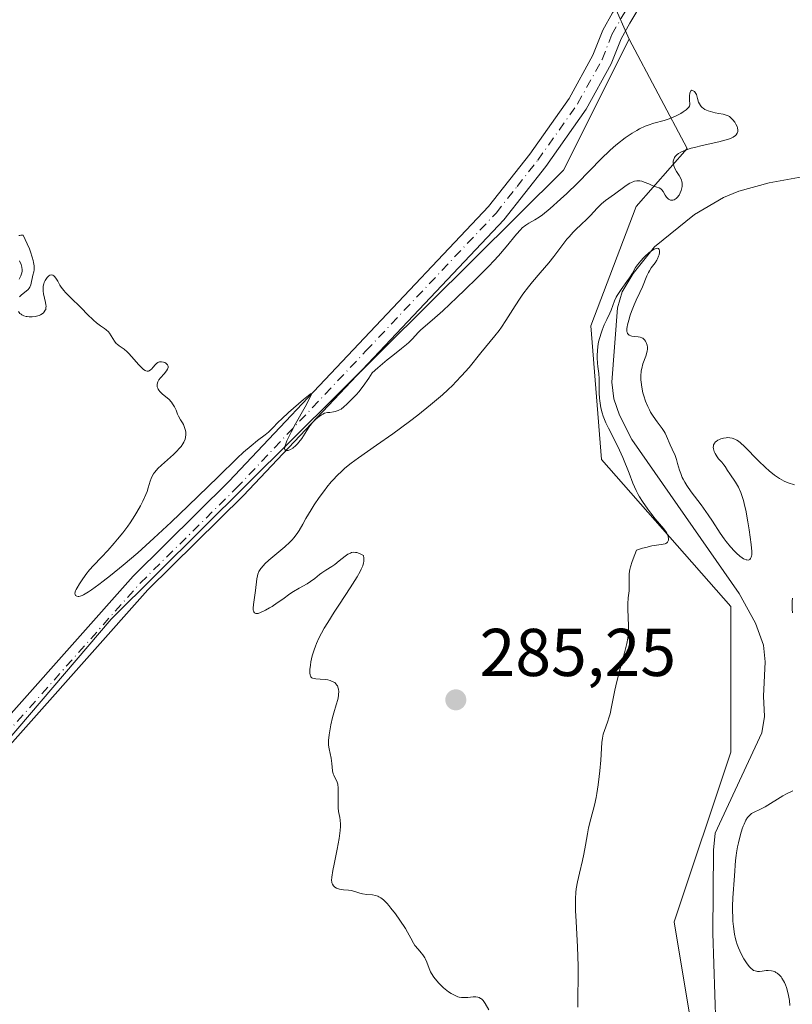
# Model space of a CAD drawing. Units: metres. Extents: x 622101 to 625582, y 4671662 to 4674035.
# Drawn here: x 622624 to 622739, y 4672298 to 4672444 of the extents above; entities that cross this region are included whole.
import ezdxf

# ---------------------------------------------------------------- set-up
doc = ezdxf.new("R2010")
doc.units = ezdxf.units.M
doc.header["$MEASUREMENT"] = 0
doc.linetypes.add('DGN Style 4', pattern=[2.6384748266838614, 1.318413404963828, -0.6592067024819142, 0.001648016756204785, -0.6592067024819142])
for name, color, linetype, lineweight in [('Corriente natural lineal', 142, 'Continuous', 13), ('Cultivos herbáceos CxS', 92, 'Continuous', 0), ('Curva de nivel normal', 30, 'Continuous', 0), ('Estanque Cxs', 5, 'Continuous', 0), ('Matorral CxS', 135, 'Continuous', 0), ('Pista no pavimentada Cxs', 111, 'Continuous', 0), ('Pista no pavimentada eje', 91, 'DGN Style 4', 0), ('Punto de cota en terreno', 7, 'Continuous', 0), ('Rótulo de punto de cota en terreno', 7, 'Continuous', 0), ('Suelo desnudo CxS', 253, 'Continuous', 0)]:
    doc.layers.add(name, color=color, linetype=linetype, lineweight=lineweight)
doc.styles.add('Style-Arial', font='txt')

# ---------------------------------------------------------------- blocks, each defined once
blk = doc.blocks.new('*U9')
at = {"layer": 'Cultivos herbáceos CxS', "color": 92, "linetype": 'Continuous', "lineweight": 0}
blk.add_polyline3d([(622589.4013, 4672298.218499999, 284.3368000000046), (622637.6173, 4672354.659700001, 284.9324000000051), (622704.7755000005, 4672421.2137, 285.6573999999964), (622714.4801000003, 4672440.631899999, 285.9179000000004), (622723.1056000004, 4672424.4495, 285.1208000000042), (622715.5575000001, 4672415.819499999, 285.0372999999963), (622708.8261000002, 4672398.1305, 285.4902000000002), (622710.3888999998, 4672378.334100001, 285.3920999999973), (622729.5789000001, 4672356.526900001, 284.9625999999989), (622729.5787000004, 4672334.937700001, 284.7982999999949), (622721.1825000001, 4672309.750299999, 284.9521999999997), (622725.9797, 4672280.9647, 284.8239000000031), (622736.7736999998, 4672220.994700001, 284.6141000000061), (622733.1749999998, 4672174.2181, 284.6189000000013), (622710.2858999996, 4672157.2589, 284.3457999999956), (622712.9664000003, 4672154.460200001, 284.3678999999975), (622709.8755000001, 4672151.1986, 284.2578999999969), (622660.3578000005, 4672114.9023, 284.0145000000048), (622634.7148000002, 4672095.868799999, 283.8643000000012), (622633.9299, 4672095.753900001, 283.8555999999954), (622621.6301999995, 4672083.096100001, 283.7774999999965)], dxfattribs=at)
blk = doc.blocks.new('5PATER')
at = {"layer": 'Estanque Cxs', "linetype": 'Continuous', "lineweight": 0}
h = blk.add_hatch(color=51, dxfattribs=at)
edge = h.paths.add_edge_path()
edge.add_ellipse((0, 0), major_axis=(-0.1095731443231308, -0.1110710700762829), ratio=0.9994222409660322, start_angle=0, end_angle=360)

msp = doc.modelspace()

# ---------------------------------------------------------------- linework, layer by layer
at = {"layer": 'Corriente natural lineal', "color": 142, "linetype": 'Continuous', "lineweight": 13}
msp.add_polyline3d([(622740.1901000004, 4672420.2501, 285.6113999999943), (622735.2701000003, 4672419.350099999, 285.5607000000018), (622730.7901, 4672418.120100001, 285.508799999996), (622728.5100999996, 4672417.1501, 285.5065999999933), (622724.1801000005, 4672414.640100001, 285.4489000000031), (622718.2500999998, 4672409.8301, 285.3867000000027), (622715.0800999999, 4672405.920100001, 285.3598000000056), (622713.4801000003, 4672403.1801, 285.357799999998), (622712.7901, 4672400.800100001, 285.3793000000005), (622711.9200999998, 4672389.790100001, 285.3678000000073), (622712.2200999996, 4672387.3201, 285.3217000000004), (622713.0601000005, 4672384.880100001, 285.3037999999942), (622714.9200999998, 4672381.300100001, 285.2326999999932), (622730.8101000005, 4672358.440099999, 284.9403000000021), (622733.2301000003, 4672354.040100001, 284.8027000000002), (622734.4501, 4672350.770099999, 284.820200000002), (622734.6901000004, 4672348.300100001, 284.8047999999981), (622734.4301000005, 4672343.210100001, 284.8007000000071), (622734.5800999999, 4672340.210100001, 284.7740999999951), (622734.1901000004, 4672337.790100001, 284.7372000000032), (622727.2401000002, 4672322.890100001, 284.7535999999964), (622727.0201000003, 4672320.380100001, 284.7736000000005), (622726.9101, 4672308.100099999, 284.9048000000039), (622727.5301000001, 4672289.890100001, 284.7957000000025)], dxfattribs=at)
at = {"layer": 'Cultivos herbáceos CxS', "color": 92, "linetype": 'Continuous', "lineweight": 0}
for points in [[(622589.4013, 4672298.218499999, 284.3368000000046), (622637.6173, 4672354.659700001, 284.9324000000051), (622704.7755000005, 4672421.2137, 285.6573999999964), (622714.4801000003, 4672440.631899999, 285.9179000000004)], [(622714.4801000003, 4672440.631899999, 285.9179000000004), (622723.1056000004, 4672424.4495, 285.1208000000042), (622715.5575000001, 4672415.819499999, 285.0372999999963), (622708.8261000002, 4672398.1305, 285.4902000000002), (622710.3888999998, 4672378.334100001, 285.3920999999973), (622729.5789000001, 4672356.526900001, 284.9625999999989), (622729.5787000004, 4672334.937700001, 284.7982999999949), (622721.1825000001, 4672309.750299999, 284.9521999999997), (622725.9797, 4672280.9647, 284.8239000000031), (622736.7736999998, 4672220.994700001, 284.6141000000061), (622733.1749999998, 4672174.2181, 284.6189000000013), (622710.2858999996, 4672157.2589, 284.3457999999956), (622712.9664000003, 4672154.460200001, 284.3678999999975)]]:
    msp.add_polyline3d(points, dxfattribs=at)
at = {"layer": 'Curva de nivel normal', "color": 30, "linetype": 'Continuous', "lineweight": 0, "flags": 128}
for points, elevation in [([(622693.6900000004, 4672296.690099999), (622693.1600000003, 4672297.630100001), (622692.8399999999, 4672298.0701), (622692.5899999999, 4672298.3201), (622692.4500000002, 4672298.4101), (622692.2300000006, 4672298.530099999), (622692.0700000003, 4672298.5801), (622691.7300000006, 4672298.630100001), (622691.3600000005, 4672298.630100001), (622690.5499999998, 4672298.550100001), (622689.9199999999, 4672298.530099999), (622689.6100000005, 4672298.550100001), (622689.29, 4672298.600099999), (622689.0899999999, 4672298.6601), (622688.6799999997, 4672298.8101), (622688.4800000006, 4672298.9101), (622688.0800000001, 4672299.130100001), (622687.6900000004, 4672299.390100001), (622687.4400000004, 4672299.5801), (622686.9500000002, 4672299.9901), (622686.2599999999, 4672300.670100001), (622685.9400000004, 4672301.020099999), (622685.5199999996, 4672301.550100001), (622685.1699999999, 4672302.0801), (622685.0300000003, 4672302.340100001), (622684.8099999996, 4672302.8301), (622684.4800000006, 4672303.770099999), (622684.29, 4672304.220100001), (622684.1699999999, 4672304.440099999), (622683.8700000001, 4672304.880100001), (622683.6399999997, 4672305.1601), (622683.1699999999, 4672305.710100001), (622682.7100000001, 4672306.2601), (622682.5, 4672306.590100001), (622682.1100000005, 4672307.360099999), (622681.6200000001, 4672308.2401), (622681.2999999998, 4672308.770099999), (622680.4900000002, 4672309.9901), (622679.8099999996, 4672310.9301), (622679.1500000004, 4672311.800100001), (622678.8499999996, 4672312.1801), (622678.5700000003, 4672312.5001), (622678.0700000003, 4672313.0001), (622677.6399999997, 4672313.340100001), (622677.3700000001, 4672313.4901), (622677.2000000002, 4672313.5701), (622676.8499999996, 4672313.670100001), (622676.4299999997, 4672313.7501), (622675.5700000003, 4672313.8201), (622674.9400000004, 4672313.9101), (622674.5499999998, 4672314.0101), (622673.8200000003, 4672314.2601), (622673.2599999999, 4672314.420100001), (622672.8700000001, 4672314.470100001), (622672.0899999999, 4672314.520099999), (622671.54, 4672314.5801), (622671.3799999999, 4672314.630100001), (622671.0899999999, 4672314.7401), (622670.8399999999, 4672314.9001), (622670.7000000002, 4672315.030099999), (622670.6100000005, 4672315.120100001), (622670.4800000006, 4672315.3201), (622670.3899999997, 4672315.550100001), (622670.3600000005, 4672315.6801), (622670.3399999999, 4672315.9101), (622670.3600000005, 4672316.360099999), (622670.5199999996, 4672317.380100001), (622670.7100000001, 4672318.3201), (622671.1699999999, 4672320.550100001), (622671.4699999997, 4672322.110099999), (622671.6399999997, 4672323.280099999), (622671.6799999997, 4672323.880100001), (622671.6799999997, 4672324.220100001), (622671.6299999999, 4672324.8101), (622671.5599999996, 4672325.220100001), (622671.3899999997, 4672326.120100001), (622671.3300000001, 4672326.6501), (622671.3200000003, 4672326.960100001), (622671.3200000003, 4672327.630100001), (622671.3399999999, 4672329.0801), (622671.3200000003, 4672329.7401), (622671.29, 4672330.020099999), (622671.25, 4672330.190099999), (622671.1699999999, 4672330.4801), (622671.0599999996, 4672330.7301), (622670.8300000001, 4672331.170100001), (622670.6600000003, 4672331.5101), (622670.5899999999, 4672331.710100001), (622670.4900000002, 4672332.170100001), (622670.3700000001, 4672333.2501), (622670.2800000003, 4672334.040100001), (622669.9699999997, 4672335.420100001), (622669.9100000003, 4672335.9801), (622669.9000000004, 4672336.300100001), (622669.9100000003, 4672336.670100001), (622669.9900000002, 4672337.4801), (622670.1200000001, 4672338.360099999), (622670.2300000006, 4672338.950099999), (622670.4800000006, 4672340.0601), (622670.6799999997, 4672340.7601), (622671.0499999998, 4672341.9301), (622671.2699999996, 4672342.7401), (622671.3600000005, 4672343.2501), (622671.3799999999, 4672343.5001), (622671.4000000004, 4672343.880100001), (622671.3600000005, 4672344.2401), (622671.3300000001, 4672344.4101), (622671.2199999997, 4672344.7301), (622671.1399999997, 4672344.870100001), (622671, 4672345.0601), (622670.8099999996, 4672345.2301), (622670.6600000003, 4672345.3201), (622670.3399999999, 4672345.470100001), (622670.1600000003, 4672345.530099999), (622669.7800000003, 4672345.620100001), (622669.3899999997, 4672345.6801), (622668.6399999997, 4672345.7501), (622668, 4672345.790100001), (622667.7400000002, 4672345.8301), (622667.5199999996, 4672345.9001), (622667.4299999997, 4672345.960100001), (622667.2800000003, 4672346.100099999), (622667.2199999997, 4672346.200099999), (622667.1600000003, 4672346.380100001), (622667.1200000001, 4672346.610099999), (622667.1200000001, 4672347.170100001), (622667.2000000002, 4672347.8301), (622667.2800000003, 4672348.300100001), (622667.4800000006, 4672349.210100001), (622667.7400000002, 4672350.100099999), (622667.9400000004, 4672350.6501), (622668.0999999996, 4672351.020099999), (622668.4699999997, 4672351.8201), (622669.2599999999, 4672353.290100001), (622669.7800000003, 4672354.170100001), (622670.7400000002, 4672355.700099999), (622671.5099999999, 4672356.860099999), (622673.1200000001, 4672359.270099999), (622674.1500000004, 4672360.9001), (622674.5899999999, 4672361.690099999), (622674.7599999999, 4672362.050100001), (622674.9600000001, 4672362.530099999), (622675.0800000001, 4672362.970100001), (622675.1100000005, 4672363.1801), (622675.1299999999, 4672363.4801), (622675.1299999999, 4672363.6801), (622675.0599999996, 4672364.0601), (622674.7000000002, 4672364.270099999), (622674.4800000006, 4672364.370100001), (622674.0899999999, 4672364.5101), (622673.9100000003, 4672364.550100001), (622673.5999999996, 4672364.5701), (622673.3099999996, 4672364.520099999), (622673.1299999999, 4672364.450099999), (622672.7699999996, 4672364.2601), (622672.3600000005, 4672363.970100001), (622671.4900000002, 4672363.270099999), (622670.8099999996, 4672362.7501), (622670.3700000001, 4672362.440099999), (622669.5, 4672361.9001), (622668.9199999999, 4672361.520099999), (622668.5599999996, 4672361.2401), (622667.8399999999, 4672360.670100001), (622667.2100000001, 4672360.210100001), (622666.7000000002, 4672359.9001), (622665.5599999996, 4672359.2601), (622664.6799999997, 4672358.7501), (622664.1399999997, 4672358.390100001), (622663.0899999999, 4672357.630100001), (622662.2800000003, 4672357.050100001), (622661.5099999999, 4672356.540100001), (622661.1200000001, 4672356.300100001), (622660.5499999998, 4672355.970100001), (622659.7999999998, 4672355.610099999), (622659.4400000004, 4672355.4901), (622659.29, 4672355.460100001), (622659.0999999996, 4672355.460100001), (622658.8899999997, 4672355.5701), (622658.79, 4672355.720100001), (622658.7599999999, 4672355.8301), (622658.7300000006, 4672356.020099999), (622658.7300000006, 4672356.2501), (622658.7599999999, 4672356.8201), (622659.0499999998, 4672358.880100001), (622659.2400000002, 4672360.610099999), (622659.3399999999, 4672361.0801), (622659.4100000003, 4672361.3101), (622659.5700000003, 4672361.690099999), (622659.6699999999, 4672361.880100001), (622659.8600000005, 4672362.1601), (622660.2300000006, 4672362.610099999), (622660.4600000001, 4672362.840100001), (622661.04, 4672363.370100001), (622663.3899999997, 4672365.350099999), (622664.1399999997, 4672366.040100001), (622664.4800000006, 4672366.380100001), (622664.7599999999, 4672366.710100001), (622665.25, 4672367.350099999), (622665.5199999996, 4672367.780099999), (622666.0599999996, 4672368.7301), (622666.5199999996, 4672369.5601), (622667.3200000003, 4672370.870100001), (622667.7800000003, 4672371.5801), (622668.5199999996, 4672372.6601), (622669.2699999996, 4672373.710100001), (622669.6399999997, 4672374.200099999), (622670.29, 4672375.0001), (622670.6200000001, 4672375.370100001), (622671.1100000005, 4672375.9001), (622671.9000000004, 4672376.6601), (622672.3200000003, 4672377.030099999), (622673.2599999999, 4672377.780099999), (622674.3499999996, 4672378.5801), (622677, 4672380.4301), (622679.4400000004, 4672382.140100001), (622681.8899999997, 4672383.940099999), (622683.1600000003, 4672384.9101), (622685.04, 4672386.4101), (622686.2300000006, 4672387.420100001), (622686.7999999998, 4672387.9101), (622687.5999999996, 4672388.640100001), (622688.3399999999, 4672389.360099999), (622688.7999999998, 4672389.8201), (622689.6399999997, 4672390.720100001), (622690.7400000002, 4672391.9801), (622692.5, 4672394.140100001), (622694.5800000001, 4672396.640100001), (622695.2199999997, 4672397.470100001), (622695.54, 4672397.920100001), (622696.2000000002, 4672398.9101), (622697.5800000001, 4672401.120100001), (622698.3399999999, 4672402.2601), (622698.7400000002, 4672402.8201), (622699.5800000001, 4672403.9301), (622700.1600000003, 4672404.640100001), (622701.3200000003, 4672406.0101), (622702.5599999996, 4672407.4901), (622703.3099999996, 4672408.440099999), (622704.6500000004, 4672410.210100001), (622705.2699999996, 4672410.9901), (622705.5800000001, 4672411.360099999), (622706.1900000004, 4672412.020099999), (622706.5999999996, 4672412.4301), (622707.4000000004, 4672413.1801), (622708.2400000002, 4672413.9801), (622708.7699999996, 4672414.520099999), (622709.7400000002, 4672415.5701), (622710.3899999997, 4672416.2301), (622711.0099999999, 4672416.7401), (622712.3099999996, 4672417.6601), (622713.8600000005, 4672418.8201), (622714.3700000001, 4672419.1601), (622714.6100000005, 4672419.300100001), (622714.8399999999, 4672419.4101), (622715.2699999996, 4672419.5701), (622715.6600000003, 4672419.640100001), (622715.9100000003, 4672419.640100001), (622716.0700000003, 4672419.630100001), (622716.3799999999, 4672419.5701), (622716.7300000006, 4672419.460100001), (622717.4100000003, 4672419.1801), (622717.9299999997, 4672418.960100001), (622718.6200000001, 4672418.720100001), (622718.9400000004, 4672418.590100001), (622719.2100000001, 4672418.4301), (622719.3300000001, 4672418.3201), (622719.5300000003, 4672418.0801), (622719.8499999996, 4672417.5001), (622720.0199999996, 4672417.2301), (622720.1299999999, 4672417.100099999), (622720.3399999999, 4672416.920100001), (622720.4600000001, 4672416.850099999), (622720.6600000003, 4672416.790100001), (622720.8700000001, 4672416.770099999), (622720.9800000006, 4672416.780099999), (622721.2000000002, 4672416.840100001), (622721.3099999996, 4672416.9001), (622721.4800000006, 4672417.020099999), (622721.6200000001, 4672417.1601), (622721.9000000004, 4672417.530099999), (622722.0800000001, 4672417.860099999), (622722.2199999997, 4672418.2301), (622722.2800000003, 4672418.420100001), (622722.3499999996, 4672418.8101), (622722.3700000001, 4672419.0001), (622722.3600000005, 4672419.290100001), (622722.2999999998, 4672419.5601), (622722.25, 4672419.7401), (622722.1100000005, 4672420.0801), (622721.9299999997, 4672420.4101), (622721.5300000003, 4672421.020099999), (622721.2800000003, 4672421.460100001), (622721.1200000001, 4672421.840100001), (622721.0700000003, 4672422.030099999), (622721.0300000003, 4672422.3101), (622721.0499999998, 4672422.5701), (622721.0700000003, 4672422.700099999), (622721.1600000003, 4672422.960100001), (622721.2300000006, 4672423.0801), (622721.3499999996, 4672423.2601), (622721.54, 4672423.460100001), (622721.6500000004, 4672423.550100001), (622721.8399999999, 4672423.690099999), (622722.1799999997, 4672423.9001), (622722.8399999999, 4672424.190099999), (622723.6900000004, 4672424.460100001), (622724.2000000002, 4672424.600099999), (622725.3499999996, 4672424.860099999), (622727.8300000001, 4672425.4101), (622728.9199999999, 4672425.710100001), (622729.3700000001, 4672425.860099999), (622729.7400000002, 4672426.020099999), (622729.9500000002, 4672426.130100001), (622730.2699999996, 4672426.360099999), (622730.3799999999, 4672426.470100001), (622730.54, 4672426.720100001), (622730.6200000001, 4672426.970100001), (622730.6299999999, 4672427.140100001), (622730.5700000003, 4672427.5001), (622730.5099999999, 4672427.690099999), (622730.3499999996, 4672428.0601), (622730.1900000004, 4672428.3301), (622729.9000000004, 4672428.710100001), (622729.5599999996, 4672429.040100001), (622729.3700000001, 4672429.170100001), (622729.1699999999, 4672429.280099999), (622728.75, 4672429.440099999), (622728.4400000004, 4672429.5101), (622727.7999999998, 4672429.630100001), (622727.2800000003, 4672429.720100001), (622726.5800000001, 4672429.9001), (622726.2300000006, 4672430.0101), (622725.75, 4672430.2401), (622725.4699999997, 4672430.420100001), (622725.3399999999, 4672430.5101), (622725.1799999997, 4672430.6801), (622725.0800000001, 4672430.800100001), (622724.9299999997, 4672431.050100001), (622724.8099999996, 4672431.3201), (622724.6399999997, 4672431.870100001), (622724.4699999997, 4672432.440099999), (622724.2999999998, 4672432.7401), (622724.1799999997, 4672432.9001), (622723.9199999999, 4672433.0601), (622723.7999999998, 4672433.0701), (622723.6699999999, 4672432.9901), (622723.6100000005, 4672432.890100001), (622723.5199999996, 4672432.620100001)], 285), ([(622723.5199999996, 4672432.620100001), (622723.4800000006, 4672432.2601), (622723.4600000001, 4672432.0101), (622723.4800000006, 4672431.520099999), (622723.5099999999, 4672431.130100001), (622723.5099999999, 4672430.960100001), (622723.4400000004, 4672430.720100001), (622723.3399999999, 4672430.540100001), (622723.2599999999, 4672430.450099999), (622723.1200000001, 4672430.3101), (622722.9600000001, 4672430.170100001), (622722.54, 4672429.870100001), (622722.1500000004, 4672429.630100001), (622721.5, 4672429.280099999), (622720.79, 4672428.960100001), (622720.4299999997, 4672428.8201), (622719.6900000004, 4672428.590100001), (622718.1500000004, 4672428.1801), (622717.3200000003, 4672427.9001), (622716.8799999999, 4672427.7301), (622716.0599999996, 4672427.350099999), (622715.6200000001, 4672427.120100001), (622714.9500000002, 4672426.720100001), (622713.8899999997, 4672426.0001), (622712.7699999996, 4672425.130100001), (622712.1900000004, 4672424.630100001), (622711.5999999996, 4672424.100099999), (622710.3899999997, 4672422.940099999), (622706.8300000001, 4672419.3101), (622705.2599999999, 4672417.770099999), (622704.3300000001, 4672416.9101), (622702.7699999996, 4672415.530099999), (622701.6200000001, 4672414.600099999), (622701.1500000004, 4672414.2601), (622700.5, 4672413.860099999), (622699.6200000001, 4672413.370100001), (622699.1500000004, 4672413.0601), (622698.6399999997, 4672412.6501), (622698.3799999999, 4672412.390100001), (622697.7999999998, 4672411.7401), (622696.2400000002, 4672409.840100001), (622695.1100000005, 4672408.540100001), (622694.4299999997, 4672407.800100001), (622693.6699999999, 4672406.9901), (622691.9500000002, 4672405.2501), (622690.1299999999, 4672403.460100001), (622688.9400000004, 4672402.3201), (622686.8499999996, 4672400.370100001), (622685.6900000004, 4672399.340100001), (622684.2400000002, 4672398.110099999), (622683.5899999999, 4672397.530099999), (622683.2100000001, 4672397.130100001), (622682.3499999996, 4672396.200099999), (622681.7999999998, 4672395.670100001), (622681.4699999997, 4672395.390100001), (622680.7100000001, 4672394.780099999), (622679.4100000003, 4672393.7601), (622678.5999999996, 4672393.120100001), (622677.1900000004, 4672391.920100001), (622676.3700000001, 4672391.190099999), (622675.8700000001, 4672390.380100001), (622675.04, 4672389.170100001), (622674.4100000003, 4672388.360099999), (622674.0599999996, 4672387.9801), (622672.5999999996, 4672386.520099999), (622672.1699999999, 4672386.120100001), (622671.75, 4672385.790100001), (622671.5300000003, 4672385.6601), (622671.3200000003, 4672385.5601), (622670.9000000004, 4672385.420100001), (622670.6299999999, 4672385.370100001), (622670.1100000005, 4672385.3101), (622669.7599999999, 4672385.280099999), (622669.3099999996, 4672385.170100001), (622669.0300000003, 4672385.0601), (622668.8499999996, 4672384.960100001), (622668.4800000006, 4672384.700099999), (622668.0700000003, 4672384.370100001), (622667.8600000005, 4672384.1601), (622667.5199999996, 4672383.8101), (622667.1799999997, 4672383.380100001), (622667, 4672383.140100001), (622666.6500000004, 4672382.600099999), (622665.9100000003, 4672381.4301), (622665.5, 4672380.880100001), (622665.2800000003, 4672380.620100001), (622665.0499999998, 4672380.390100001), (622664.5800000001, 4672380.0101), (622664.2699999996, 4672379.8201), (622663.9100000003, 4672379.6601), (622663.75, 4672379.630100001), (622663.4900000002, 4672379.670100001), (622663.4000000004, 4672379.800100001), (622663.3799999999, 4672379.9001), (622663.3899999997, 4672380.090100001), (622663.4199999999, 4672380.2401), (622663.54, 4672380.620100001), (622663.7300000006, 4672381.100099999), (622663.9000000004, 4672381.4801), (622664.3499999996, 4672382.370100001), (622665.0099999999, 4672383.590100001), (622666.4400000004, 4672386.1501), (622667.1900000004, 4672387.5701), (622667.3099999996, 4672387.850099999), (622667.3499999996, 4672387.970100001), (622667.3099999996, 4672388.110099999), (622667.1500000004, 4672388.020099999), (622666.9000000004, 4672387.8301), (622666.1799999997, 4672387.200099999), (622663.9699999997, 4672385.290100001), (622662.9500000002, 4672384.370100001), (622662.4199999999, 4672383.840100001), (622661.5800000001, 4672382.960100001), (622660.9800000006, 4672382.370100001), (622660.5, 4672381.970100001), (622659.3700000001, 4672381.110099999), (622658.4000000004, 4672380.340100001), (622657.29, 4672379.380100001), (622656.3399999999, 4672378.5001), (622653.5, 4672375.7601), (622649.0800000001, 4672371.470100001), (622646.54, 4672369.040100001), (622643.9900000002, 4672366.6601), (622642.7599999999, 4672365.540100001), (622641.5899999999, 4672364.5001), (622639.4400000004, 4672362.6501), (622637.5499999998, 4672361.110099999), (622636.4699999997, 4672360.2601), (622635.8300000001, 4672359.780099999), (622634.7400000002, 4672359.0001), (622634.2599999999, 4672358.6801), (622633.5300000003, 4672358.2401), (622633.3399999999, 4672358.1501), (622633.0499999998, 4672358.030099999), (622632.8399999999, 4672357.9901), (622632.7300000006, 4672357.9901), (622632.5599999996, 4672358.040100001), (622632.3600000005, 4672358.170100001), (622632.2999999998, 4672358.280099999), (622632.2699999996, 4672358.5101), (622632.3600000005, 4672358.840100001), (622632.4500000002, 4672359.0601), (622632.5800000001, 4672359.3101), (622632.9299999997, 4672359.890100001), (622633.2199999997, 4672360.3301), (622633.8899999997, 4672361.2501), (622634.4400000004, 4672361.940099999), (622635, 4672362.5801), (622636.1799999997, 4672363.8101), (622637.1600000003, 4672364.840100001), (622638.0999999996, 4672365.9001), (622638.5999999996, 4672366.4901), (622639.3499999996, 4672367.4301), (622640.0999999996, 4672368.4301), (622640.4600000001, 4672368.950099999), (622641.1600000003, 4672370.030099999), (622641.4500000002, 4672370.5101), (622641.9900000002, 4672371.470100001), (622642.3499999996, 4672372.1601), (622642.7999999998, 4672373.130100001), (622642.9699999997, 4672373.5801), (622643.1500000004, 4672374.120100001), (622643.4400000004, 4672375.0801), (622643.5899999999, 4672375.520099999), (622643.6900000004, 4672375.7401), (622643.9299999997, 4672376.1801), (622644.0800000001, 4672376.4001), (622644.3499999996, 4672376.7501), (622644.5700000003, 4672376.9901), (622645.0899999999, 4672377.4901), (622646.8899999997, 4672379.0801), (622647.4500000002, 4672379.610099999), (622647.7000000002, 4672379.880100001), (622648.0300000003, 4672380.2601), (622648.2800000003, 4672380.640100001), (622648.4199999999, 4672380.880100001), (622648.5999999996, 4672381.350099999), (622648.6600000003, 4672381.5701), (622648.7199999997, 4672382.0001), (622648.7000000002, 4672382.390100001), (622648.6600000003, 4672382.640100001), (622648.54, 4672383.0801), (622648.3600000005, 4672383.4901), (622648.2199999997, 4672383.7401), (622647.9299999997, 4672384.200099999), (622647.6200000001, 4672384.7401), (622647.5, 4672385.020099999), (622647.2599999999, 4672385.630100001), (622647.04, 4672386.110099999), (622646.7599999999, 4672386.5801), (622646.5899999999, 4672386.8101), (622646.1799999997, 4672387.2401), (622645.2599999999, 4672388.030099999), (622644.8700000001, 4672388.4001), (622644.7199999997, 4672388.5801), (622644.5999999996, 4672388.7601), (622644.54, 4672388.880100001), (622644.4600000001, 4672389.110099999), (622644.4500000002, 4672389.2301), (622644.4500000002, 4672389.450099999), (622644.5, 4672389.6801), (622644.5599999996, 4672389.8301), (622644.7199999997, 4672390.120100001), (622644.9600000001, 4672390.440099999), (622645.5099999999, 4672391.040100001), (622645.8600000005, 4672391.460100001), (622646, 4672391.690099999), (622646.0499999998, 4672391.800100001), (622646.0899999999, 4672391.950099999), (622646.0800000001, 4672392.170100001), (622645.9900000002, 4672392.370100001), (622645.9199999999, 4672392.460100001), (622645.7300000006, 4672392.620100001), (622645.6100000005, 4672392.6801), (622645.4199999999, 4672392.7601), (622645.1100000005, 4672392.8201), (622644.9000000004, 4672392.8101), (622644.7999999998, 4672392.790100001), (622644.6399999997, 4672392.7401), (622644.5499999998, 4672392.6801), (622644.3600000005, 4672392.540100001), (622644.1900000004, 4672392.370100001), (622643.8600000005, 4672391.9901), (622643.6200000001, 4672391.720100001), (622643.5, 4672391.610099999), (622643.29, 4672391.4801), (622643.1699999999, 4672391.440099999), (622642.9900000002, 4672391.4301), (622642.79, 4672391.4801), (622642.6900000004, 4672391.530099999), (622642.4600000001, 4672391.670100001), (622642.3399999999, 4672391.7601), (622642.1399999997, 4672391.940099999), (622641.7000000002, 4672392.4001), (622640.7199999997, 4672393.530099999), (622640.2300000006, 4672394.0701), (622639.9900000002, 4672394.300100001), (622639.5599999996, 4672394.6601), (622638.8099999996, 4672395.1601), (622638.5099999999, 4672395.4001), (622638.3700000001, 4672395.540100001), (622638.1200000001, 4672395.870100001), (622637.6500000004, 4672396.6501), (622637.3799999999, 4672397.050100001), (622637.2300000006, 4672397.2301), (622636.8899999997, 4672397.550100001), (622636.6299999999, 4672397.7501), (622636.0800000001, 4672398.130100001), (622635.4400000004, 4672398.600099999), (622635.0099999999, 4672398.970100001), (622634.0999999996, 4672399.890100001), (622633.3099999996, 4672400.700099999), (622631.4400000004, 4672402.4901), (622630.8799999999, 4672403.0801), (622630.6299999999, 4672403.360099999), (622630.2400000002, 4672403.870100001), (622630.0300000003, 4672404.190099999), (622629.7100000001, 4672404.7401), (622629.4199999999, 4672405.2301), (622629.2400000002, 4672405.460100001), (622629.1500000004, 4672405.540100001), (622629, 4672405.640100001), (622628.7699999996, 4672405.700099999), (622628.5199999996, 4672405.640100001), (622628.3899999997, 4672405.5601), (622628.1399999997, 4672405.3201), (622628.0300000003, 4672405.1601), (622627.8600000005, 4672404.880100001), (622627.7199999997, 4672404.5601), (622627.6600000003, 4672404.380100001), (622627.5700000003, 4672404.0101), (622627.54, 4672403.8101), (622627.5300000003, 4672403.5001), (622627.54, 4672403.290100001), (622627.5999999996, 4672402.870100001), (622627.8899999997, 4672401.610099999), (622627.9500000002, 4672401.2301), (622627.9699999997, 4672401.0601), (622627.9600000001, 4672400.800100001), (622627.9199999999, 4672400.5801), (622627.8600000005, 4672400.440099999), (622627.7199999997, 4672400.200099999), (622627.6200000001, 4672400.090100001), (622627.4000000004, 4672399.9001), (622627.1500000004, 4672399.7501), (622626.9600000001, 4672399.670100001), (622626.5700000003, 4672399.550100001), (622626.3499999996, 4672399.5001), (622625.9000000004, 4672399.450099999), (622625.4600000001, 4672399.460100001), (622625.1900000004, 4672399.5001), (622625.0099999999, 4672399.530099999), (622624.6900000004, 4672399.640100001), (622624.4000000004, 4672399.770099999), (622624.2800000003, 4672399.850099999), (622624.1100000005, 4672399.9901), (622623.9100000003, 4672400.2401)], 285.0000000000001), ([(622624.04, 4672402.4301), (622624.3300000001, 4672402.7401), (622625.0199999996, 4672403.280099999), (622625.3300000001, 4672403.550100001), (622625.4600000001, 4672403.710100001), (622625.5599999996, 4672403.870100001), (622625.7100000001, 4672404.2401), (622626.0300000003, 4672405.630100001), (622626.1600000003, 4672406.140100001), (622626.2000000002, 4672406.450099999), (622626.2100000001, 4672406.8301), (622626.2000000002, 4672407.050100001), (622626.1200000001, 4672407.550100001), (622626.0599999996, 4672407.840100001), (622625.9299999997, 4672408.3301), (622625.6699999999, 4672409.100099999), (622625.5, 4672409.540100001), (622625.1799999997, 4672410.280099999), (622624.5800000001, 4672411.5701), (622624.25, 4672411.5701), (622624.0700000003, 4672411.550100001), (622623.9600000001, 4672411.530099999)], 285.0000000000001), ([(622739.0499999998, 4672374.5701), (622738.0800000001, 4672374.850099999), (622737.4900000002, 4672375.100099999), (622737.1600000003, 4672375.280099999), (622736.8099999996, 4672375.4901), (622736.0599999996, 4672376.0101), (622735.2699999996, 4672376.6501), (622734.7400000002, 4672377.120100001), (622733.7000000002, 4672378.110099999), (622731.6399999997, 4672380.2601), (622731.04, 4672380.8101), (622730.75, 4672381.030099999), (622730.4699999997, 4672381.200099999), (622730.29, 4672381.300100001), (622729.9400000004, 4672381.440099999), (622729.7699999996, 4672381.4901), (622729.4400000004, 4672381.550100001), (622729.1200000001, 4672381.5601), (622728.9100000003, 4672381.540100001), (622728.5, 4672381.470100001), (622728.0999999996, 4672381.360099999), (622727.9199999999, 4672381.290100001), (622727.6600000003, 4672381.1601), (622727.4299999997, 4672381.0101), (622727.3300000001, 4672380.9301), (622727.1600000003, 4672380.7401), (622727.0999999996, 4672380.640100001), (622727.0300000003, 4672380.4801), (622727, 4672380.300100001), (622726.9900000002, 4672380.170100001), (622727.0199999996, 4672379.9101), (622727.1399999997, 4672379.5001), (622727.2599999999, 4672379.2301), (622727.5499999998, 4672378.7301), (622727.7800000003, 4672378.420100001), (622728.2300000006, 4672377.9001), (622728.54, 4672377.530099999), (622728.7300000006, 4672377.270099999), (622729.0999999996, 4672376.670100001), (622729.4199999999, 4672376.170100001), (622730.2699999996, 4672374.960100001), (622730.7100000001, 4672374.220100001), (622731.0599999996, 4672373.440099999), (622731.2199999997, 4672372.9901), (622731.4600000001, 4672372.2301), (622731.6900000004, 4672371.3301), (622731.7999999998, 4672370.8201), (622732.1299999999, 4672369.090100001), (622732.3200000003, 4672367.880100001), (622732.6200000001, 4672365.7301), (622732.7000000002, 4672364.670100001), (622732.6900000004, 4672364.200099999), (622732.6600000003, 4672363.970100001), (622732.6299999999, 4672363.850099999), (622732.5300000003, 4672363.6501), (622732.3899999997, 4672363.5101), (622732.2999999998, 4672363.450099999), (622732.1500000004, 4672363.4101), (622731.9600000001, 4672363.420100001), (622731.8499999996, 4672363.440099999), (622731.6100000005, 4672363.530099999), (622731.4800000006, 4672363.600099999), (622731.25, 4672363.7501), (622730.9199999999, 4672364.0001), (622730.4100000003, 4672364.450099999), (622730.1500000004, 4672364.710100001), (622729.5199999996, 4672365.390100001), (622728.8899999997, 4672366.1501), (622728.5899999999, 4672366.5601), (622728, 4672367.4001), (622726.8600000005, 4672369.190099999), (622726.2400000002, 4672370.130100001), (622725.9000000004, 4672370.620100001), (622725.1799999997, 4672371.590100001), (622723.6900000004, 4672373.540100001), (622723.04, 4672374.4801), (622722.7599999999, 4672374.940099999), (622722.5300000003, 4672375.380100001), (622722.3899999997, 4672375.670100001), (622722.1600000003, 4672376.220100001), (622721.9800000006, 4672376.7401), (622721.6900000004, 4672377.700099999), (622721.5099999999, 4672378.340100001), (622721.3099999996, 4672378.890100001), (622720.8799999999, 4672379.8301), (622720.5800000001, 4672380.4801), (622720.0599999996, 4672381.790100001), (622719.8399999999, 4672382.2401), (622719.7199999997, 4672382.460100001), (622719.4100000003, 4672382.920100001), (622718.6600000003, 4672383.890100001), (622718.0499999998, 4672384.7601), (622717.6900000004, 4672385.350099999), (622717.5199999996, 4672385.670100001), (622717.2800000003, 4672386.170100001), (622716.9400000004, 4672386.950099999), (622716.6600000003, 4672387.770099999), (622716.5499999998, 4672388.190099999), (622716.3700000001, 4672389.040100001), (622716.2800000003, 4672389.780099999), (622716.25, 4672390.1501), (622716.25, 4672390.690099999), (622716.2999999998, 4672391.450099999), (622716.3600000005, 4672391.8101), (622716.54, 4672392.4801), (622716.9600000001, 4672393.6601), (622717.1200000001, 4672394.190099999), (622717.1799999997, 4672394.450099999), (622717.2000000002, 4672394.620100001), (622717.2000000002, 4672394.960100001), (622717.1600000003, 4672395.280099999), (622717.0300000003, 4672395.670100001), (622716.9500000002, 4672395.840100001), (622716.7800000003, 4672396.0701), (622716.6799999997, 4672396.1601), (622716.5199999996, 4672396.290100001), (622716.4000000004, 4672396.350099999), (622716.1399999997, 4672396.450099999), (622715.8600000005, 4672396.5101), (622715.2999999998, 4672396.5701), (622714.9100000003, 4672396.620100001), (622714.7400000002, 4672396.6501), (622714.4900000002, 4672396.7601), (622714.3899999997, 4672396.840100001), (622714.2699999996, 4672396.9901), (622714.2000000002, 4672397.1801), (622714.1799999997, 4672397.300100001), (622714.1699999999, 4672397.5701), (622714.1699999999, 4672397.7301), (622714.2100000001, 4672397.9901), (622714.2599999999, 4672398.290100001), (622714.4299999997, 4672398.9801), (622714.6699999999, 4672399.7301), (622714.8399999999, 4672400.2501), (622715.2300000006, 4672401.2501), (622715.5199999996, 4672401.920100001), (622716.0800000001, 4672403.090100001), (622716.4600000001, 4672403.9101), (622717.1399999997, 4672405.5701), (622717.3799999999, 4672406.0701), (622717.5099999999, 4672406.3101), (622717.79, 4672406.7301), (622718.3600000005, 4672407.4901), (622718.5999999996, 4672407.870100001), (622718.7100000001, 4672408.0701), (622718.8799999999, 4672408.4801), (622718.9299999997, 4672408.670100001), (622718.9900000002, 4672409.020099999), (622718.9900000002, 4672409.2501), (622718.9500000002, 4672409.440099999), (622718.8600000005, 4672409.600099999), (622718.6900000004, 4672409.6601), (622718.5199999996, 4672409.630100001), (622718.2000000002, 4672409.5001), (622717.9600000001, 4672409.350099999), (622717.4400000004, 4672408.950099999), (622716.8899999997, 4672408.470100001), (622716.6200000001, 4672408.200099999), (622716.2300000006, 4672407.790100001), (622715.7199999997, 4672407.170100001), (622715.4500000002, 4672406.780099999), (622714.9800000006, 4672405.970100001), (622714.54, 4672405.270099999), (622714.1600000003, 4672404.7301), (622713.3099999996, 4672403.540100001), (622712.7400000002, 4672402.6601), (622712.5899999999, 4672402.390100001), (622712.3499999996, 4672401.870100001), (622711.8200000003, 4672400.470100001), (622711.6200000001, 4672400.0101), (622711.1699999999, 4672399.0601), (622710.8099999996, 4672398.270099999), (622710.4900000002, 4672397.4801), (622710.3399999999, 4672397.0601), (622710.1399999997, 4672396.420100001), (622709.9699999997, 4672395.7601), (622709.9000000004, 4672395.420100001), (622709.8499999996, 4672395.090100001), (622709.79, 4672394.4301), (622709.7599999999, 4672393.790100001), (622709.7699999996, 4672393.370100001), (622709.8200000003, 4672392.610099999), (622709.8700000001, 4672392.090100001), (622710, 4672391.090100001), (622710.0599999996, 4672390.2601), (622710.0700000003, 4672389.610099999), (622710.0700000003, 4672388.1601), (622710.0999999996, 4672387.4101), (622710.1299999999, 4672387.040100001), (622710.2300000006, 4672386.3101), (622710.3099999996, 4672385.960100001), (622710.4900000002, 4672385.2401), (622710.6500000004, 4672384.7601), (622711.0599999996, 4672383.770099999), (622711.4400000004, 4672382.9801), (622712.3399999999, 4672381.2301), (622713.0700000003, 4672379.720100001), (622713.5599999996, 4672378.590100001), (622714.4800000006, 4672376.3101), (622715.0700000003, 4672374.8301), (622715.5599999996, 4672373.7301), (622715.8499999996, 4672373.140100001), (622716.0499999998, 4672372.790100001), (622716.4800000006, 4672372.110099999), (622717.2599999999, 4672370.970100001), (622717.7000000002, 4672370.370100001), (622718.3799999999, 4672369.520099999), (622719.6399999997, 4672368.0601), (622719.9600000001, 4672367.620100001), (622720.0899999999, 4672367.4101), (622720.2599999999, 4672367.030099999), (622720.3099999996, 4672366.840100001), (622720.3499999996, 4672366.5801), (622720.3300000001, 4672366.350099999), (622720.2999999998, 4672366.2401), (622720.1900000004, 4672366.050100001), (622720.1100000005, 4672365.970100001), (622719.9600000001, 4672365.880100001), (622719.8399999999, 4672365.8301), (622719.5300000003, 4672365.7601), (622719.2599999999, 4672365.720100001), (622718.5599999996, 4672365.620100001), (622717.8600000005, 4672365.5001), (622716.9800000006, 4672365.290100001), (622716.4600000001, 4672365.1601), (622715.5899999999, 4672364.890100001), (622715.3300000001, 4672364.2401), (622714.9299999997, 4672363.190099999), (622714.7000000002, 4672362.4001), (622714.5999999996, 4672361.9901), (622714.5599999996, 4672361.7501), (622714.5199999996, 4672361.3101), (622714.5199999996, 4672359.3301), (622714.4800000006, 4672358.860099999), (622714.3700000001, 4672357.800100001), (622714.3099999996, 4672356.890100001), (622714.3099999996, 4672356.210100001), (622714.3700000001, 4672354.770099999), (622714.4199999999, 4672353.7301), (622714.4100000003, 4672352.890100001), (622714.3799999999, 4672352.470100001), (622714.29, 4672351.8101), (622714.1500000004, 4672351.050100001), (622714.0499999998, 4672350.620100001), (622713.7999999998, 4672349.6501), (622713.1699999999, 4672347.3201), (622712.6799999997, 4672345.4001), (622712.4000000004, 4672344.100099999), (622711.9000000004, 4672341.6601), (622711.6699999999, 4672340.610099999), (622711.5499999998, 4672340.1501), (622711.3099999996, 4672339.360099999), (622710.8499999996, 4672338.140100001), (622710.6600000003, 4672337.600099999), (622710.5899999999, 4672337.3101), (622710.5300000003, 4672337.0101), (622710.4500000002, 4672336.350099999), (622710.2800000003, 4672333.720100001), (622710.1500000004, 4672332.170100001), (622710.0700000003, 4672331.3301), (622709.9100000003, 4672330.050100001), (622709.7100000001, 4672328.790100001), (622709.5999999996, 4672328.190099999), (622709.3600000005, 4672327.0601), (622708.8300000001, 4672325.050100001), (622708.4800000006, 4672323.690099999), (622708.2999999998, 4672322.8301), (622708.0199999996, 4672321.120100001), (622707.7800000003, 4672319.790100001), (622707.5899999999, 4672318.850099999), (622707.1500000004, 4672316.970100001), (622706.8499999996, 4672315.670100001), (622706.6600000003, 4672314.630100001), (622706.5899999999, 4672314.100099999), (622706.54, 4672313.200099999), (622706.5300000003, 4672312.0801), (622706.5499999998, 4672311.420100001), (622706.6200000001, 4672309.8301), (622706.8200000003, 4672306.050100001), (622706.9199999999, 4672303.190099999), (622706.9299999997, 4672301.4801), (622706.8799999999, 4672298.6601), (622706.8700000001, 4672297.5601), (622706.8799999999, 4672297.090100001)], 285), ([(622624.0499999998, 4672407.770099999), (622624.2599999999, 4672407.2301), (622624.3799999999, 4672406.850099999), (622624.4299999997, 4672406.450099999), (622624.4199999999, 4672406.2401), (622624.3799999999, 4672406.020099999), (622624.2300000006, 4672405.550100001), (622623.9900000002, 4672405.0701)], 285.0000000000001), ([(622738.7300000006, 4672355.600099999), (622738.6799999997, 4672356.120100001), (622738.6699999999, 4672356.5101), (622738.6900000004, 4672357.3301), (622738.7199999997, 4672357.770099999)], 285), ([(622738.3600000005, 4672297.370100001), (622738.2699999996, 4672298.0701), (622738.0800000001, 4672299.0801), (622737.8300000001, 4672300.0001), (622737.6900000004, 4672300.4101), (622737.5300000003, 4672300.780099999), (622737.4100000003, 4672301.0101), (622737.1699999999, 4672301.4101), (622737.04, 4672301.5801), (622736.7699999996, 4672301.890100001), (622736.4800000006, 4672302.130100001), (622736.2800000003, 4672302.2601), (622736.1500000004, 4672302.3301), (622735.8700000001, 4672302.440099999), (622735.6299999999, 4672302.5001), (622735.1500000004, 4672302.540100001), (622734.8399999999, 4672302.530099999), (622734.2400000002, 4672302.460100001), (622733.8399999999, 4672302.4101), (622733.5300000003, 4672302.4001), (622733.3799999999, 4672302.420100001), (622733.1799999997, 4672302.470100001), (622732.9699999997, 4672302.5601), (622732.8700000001, 4672302.620100001), (622732.54, 4672302.9001), (622732.3600000005, 4672303.100099999), (622732.0099999999, 4672303.540100001), (622731.8200000003, 4672303.8101), (622731.5300000003, 4672304.2601), (622731.1100000005, 4672305.030099999), (622730.7199999997, 4672305.920100001), (622730.54, 4672306.4001), (622730.3899999997, 4672306.9001), (622730.2999999998, 4672307.2401), (622730.1500000004, 4672307.950099999), (622729.9800000006, 4672309.0701), (622729.9100000003, 4672309.850099999), (622729.8799999999, 4672310.380100001), (622729.8600000005, 4672311.450099999), (622729.8600000005, 4672312.0701), (622729.9100000003, 4672313.300100001), (622730.1500000004, 4672316.600099999), (622730.2800000003, 4672318.870100001), (622730.3600000005, 4672319.600099999), (622730.4100000003, 4672319.9901), (622730.5700000003, 4672320.860099999), (622730.7100000001, 4672321.4801), (622731.0300000003, 4672322.710100001), (622731.29, 4672323.5601), (622731.4199999999, 4672323.9301), (622731.5499999998, 4672324.2601), (622731.8099999996, 4672324.8101), (622732.0700000003, 4672325.2301), (622732.2599999999, 4672325.450099999), (622732.3899999997, 4672325.5801), (622732.6799999997, 4672325.800100001), (622733.04, 4672326.020099999), (622733.8899999997, 4672326.4301), (622734.6600000003, 4672326.8201), (622737.3200000003, 4672328.460100001), (622737.8499999996, 4672328.7401), (622738.7699999996, 4672329.190099999)], 285)]:
    msp.add_lwpolyline(points, dxfattribs=dict(at, elevation=elevation))
at = {"layer": 'Matorral CxS', "color": 135, "linetype": 'Continuous', "lineweight": 0}
for points in [[(622848.5789000001, 4672541.996300001, 286.8654999999999), (622800.7395000001, 4672520.462900001, 286.6353999999992), (622753.2969000004, 4672494.5723, 286.3481999999931), (622718.4671, 4672471.694700001, 286.1196000000054), (622709.8410999998, 4672451.197899999, 286.0709000000061), (622714.4801000003, 4672440.631899999, 285.9179000000004), (622704.7755000005, 4672421.2137, 285.6573999999964), (622637.6173, 4672354.659700001, 284.9324000000051), (622589.4013, 4672298.218499999, 284.3368000000046)], [(622848.5789000001, 4672541.996300001, 286.8654999999999), (622800.7395000001, 4672520.462900001, 286.6353999999992), (622753.2969000004, 4672494.5723, 286.3481999999931), (622718.4671, 4672471.694700001, 286.1196000000054), (622709.8410999998, 4672451.197899999, 286.0709000000061), (622714.4801000003, 4672440.631899999, 285.9179000000004)], [(622589.4013, 4672298.218499999, 284.3368000000046), (622637.6173, 4672354.659700001, 284.9324000000051), (622704.7755000005, 4672421.2137, 285.6573999999964), (622714.4801000003, 4672440.631899999, 285.9179000000004)]]:
    msp.add_polyline3d(points, dxfattribs=at)
at = {"layer": 'Pista no pavimentada Cxs', "color": 111, "linetype": 'Continuous', "lineweight": 0}
for points in [[(622606.2500999998, 4672322.090100001, 284.522299999997), (622640.8800999997, 4672361.040100001, 285.0409000000073), (622655.1300999997, 4672375.100099999, 285.1150000000052), (622693.6101000002, 4672415.840100001, 285.6398000000045), (622699.7500999998, 4672423.590100001, 285.8022999999957), (622705.5800999999, 4672431.870100001, 285.8533000000025), (622709.1300999997, 4672438.270099999, 285.9159000000073), (622710.5800999999, 4672441.960100001, 285.9431999999942), (622712.0201000003, 4672444.530099999, 285.9470000000001), (622719.4901000002, 4672457.090100001, 286.0350999999937), (622729.8400999998, 4672473.890100001, 286.1542999999947), (622734.5100999996, 4672479.9801, 286.2004000000015), (622740.4501, 4672485.6601, 286.230899999995), (622745.9001000002, 4672490.120100001, 286.2690000000002), (622750.2301000003, 4672492.860099999, 286.3203999999969), (622760.5601000005, 4672498.120100001, 286.3675999999978), (622769.3901000004, 4672502.200099999, 286.3889999999956), (622809.7301000003, 4672519.7601, 286.678700000004), (622836.1700999998, 4672533.880100001, 286.8264000000054), (622896.3201000001, 4672562.380100001, 287.1668000000063)], [(622606.2500999998, 4672322.090100001, 284.522299999997), (622640.8800999997, 4672361.040100001, 285.0409000000073), (622655.1300999997, 4672375.100099999, 285.1150000000052), (622693.6101000002, 4672415.840100001, 285.6398000000045), (622699.7500999998, 4672423.590100001, 285.8022999999957), (622705.5800999999, 4672431.870100001, 285.8533000000025), (622709.1300999997, 4672438.270099999, 285.9159000000073), (622710.5800999999, 4672441.960100001, 285.9431999999942), (622712.0201000003, 4672444.530099999, 285.9470000000001), (622719.4901000002, 4672457.090100001, 286.0350999999937), (622729.8400999998, 4672473.890100001, 286.1542999999947), (622734.5100999996, 4672479.9801, 286.2004000000015), (622740.4501, 4672485.6601, 286.230899999995), (622745.9001000002, 4672490.120100001, 286.2690000000002), (622750.2301000003, 4672492.860099999, 286.3203999999969), (622760.5601000005, 4672498.120100001, 286.3675999999978), (622769.3901000004, 4672502.200099999, 286.3889999999956), (622809.7301000003, 4672519.7601, 286.678700000004), (622836.1700999998, 4672533.880100001, 286.8264000000054), (622896.3201000001, 4672562.380100001, 287.1668000000063)], [(622897.5601000005, 4672559.640100001, 287.1472000000067), (622837.5100999996, 4672531.200099999, 286.8126000000047), (622811.0301000001, 4672517.0601, 286.7001000000019), (622770.6101000002, 4672499.460100001, 286.3208000000013), (622761.8601000002, 4672495.420100001, 286.2930999999954), (622751.7100999998, 4672490.2601, 286.2428999999975), (622747.6201, 4672487.6601, 286.1934999999939), (622743.7600999996, 4672484.670100001, 286.175900000002), (622736.7500999998, 4672477.9801, 286.110400000005), (622735.5800000001, 4672476.460200001, 286.1083000000072), (622734.1401000004, 4672474.590100001, 286.1043000000063), (622732.3201000001, 4672472.190099999, 286.0920999999944), (622722.0500999996, 4672455.530099999, 285.9648000000016), (622714.6201, 4672443.030099999, 285.9023000000016), (622713.3000999996, 4672440.6801, 285.912599999996), (622711.8501000004, 4672436.9901, 285.9156999999978), (622708.1201, 4672430.270099999, 285.8415999999997), (622702.1501000002, 4672421.790100001, 285.7728999999963), (622695.8901000004, 4672413.880100001, 285.522299999997), (622657.2701000003, 4672373.0001, 285.0406999999978), (622643.0601000005, 4672358.9801, 284.9943000000058), (622608.4301000005, 4672320.030099999, 284.4823999999935)], [(622734.1401000004, 4672474.590100001, 286.1043000000063), (622732.3201000001, 4672472.190099999, 286.0920999999944), (622722.0500999996, 4672455.530099999, 285.9648000000016), (622714.6201, 4672443.030099999, 285.9023000000016), (622713.3000999996, 4672440.6801, 285.912599999996), (622711.8501000004, 4672436.9901, 285.9156999999978), (622708.1201, 4672430.270099999, 285.8415999999997), (622702.1501000002, 4672421.790100001, 285.7728999999963), (622695.8901000004, 4672413.880100001, 285.522299999997), (622657.2701000003, 4672373.0001, 285.0406999999978), (622643.0601000005, 4672358.9801, 284.9943000000058), (622608.4301000005, 4672320.030099999, 284.4823999999935)]]:
    msp.add_polyline3d(points, dxfattribs=at)
at = {"layer": 'Pista no pavimentada eje', "color": 91, "linetype": 'DGN Style 4', "lineweight": 0}
msp.add_polyline3d([(622607.3400999998, 4672321.0601, 284.5069999999978), (622641.9700999996, 4672360.0101, 285.0210999999982), (622656.2001, 4672374.050100001, 285.0742000000027), (622675.4401000004, 4672394.420100001, 285.2899999999936), (622694.7500999998, 4672414.860099999, 285.5913), (622697.8800999997, 4672418.815099999, 285.7200000000012), (622700.9501, 4672422.690099999, 285.8012000000017), (622706.8501000004, 4672431.0701, 285.8493000000017), (622710.4901000002, 4672437.630100001, 285.9128999999957), (622711.9401000004, 4672441.3201, 285.9254999999976), (622713.3201000001, 4672443.780099999, 285.922900000005), (622720.7701000003, 4672456.3101, 285.9980000000069), (622725.9051000001, 4672464.640100001, 286.0994999999967), (622731.0800999999, 4672473.040100001, 286.1227999999974), (622731.9901000002, 4672474.2401, 286.1343000000052), (622734.2418999998, 4672477.176300001, 286.1520000000019)], dxfattribs=at)
at = {"layer": 'Suelo desnudo CxS', "color": 253, "linetype": 'Continuous', "lineweight": 0}
for points in [[(622710.2858999996, 4672157.2589, 284.3457999999956), (622733.1749999998, 4672174.2181, 284.6189000000013), (622736.7736999998, 4672220.994700001, 284.6141000000061), (622725.9797, 4672280.9647, 284.8239000000031), (622721.1825000001, 4672309.750299999, 284.9521999999997), (622729.5787000004, 4672334.937700001, 284.7982999999949), (622729.5789000001, 4672356.526900001, 284.9625999999989), (622710.3888999998, 4672378.334100001, 285.3920999999973), (622708.8261000002, 4672398.1305, 285.4902000000002), (622715.5575000001, 4672415.819499999, 285.0372999999963), (622723.1056000004, 4672424.4495, 285.1208000000042), (622714.4801000003, 4672440.631899999, 285.9179000000004), (622709.8410999998, 4672451.197899999, 286.0709000000061), (622718.4671, 4672471.694700001, 286.1196000000054), (622753.2969000004, 4672494.5723, 286.3481999999931), (622800.7395000001, 4672520.462900001, 286.6353999999992), (622848.5789000001, 4672541.996300001, 286.8654999999999)], [(622848.5789000001, 4672541.996300001, 286.8654999999999), (622800.7395000001, 4672520.462900001, 286.6353999999992), (622753.2969000004, 4672494.5723, 286.3481999999931), (622718.4671, 4672471.694700001, 286.1196000000054), (622709.8410999998, 4672451.197899999, 286.0709000000061), (622714.4801000003, 4672440.631899999, 285.9179000000004)], [(622714.4801000003, 4672440.631899999, 285.9179000000004), (622723.1056000004, 4672424.4495, 285.1208000000042), (622715.5575000001, 4672415.819499999, 285.0372999999963), (622708.8261000002, 4672398.1305, 285.4902000000002), (622710.3888999998, 4672378.334100001, 285.3920999999973), (622729.5789000001, 4672356.526900001, 284.9625999999989), (622729.5787000004, 4672334.937700001, 284.7982999999949), (622721.1825000001, 4672309.750299999, 284.9521999999997), (622725.9797, 4672280.9647, 284.8239000000031), (622736.7736999998, 4672220.994700001, 284.6141000000061), (622733.1749999998, 4672174.2181, 284.6189000000013), (622710.2858999996, 4672157.2589, 284.3457999999956), (622712.9664000003, 4672154.460200001, 284.3678999999975)]]:
    msp.add_polyline3d(points, dxfattribs=at)

# ---------------------------------------------------------------- block references
at = {"layer": 'Cultivos herbáceos CxS', "color": 92, "linetype": 'Continuous', "lineweight": 0}
msp.add_blockref('*U9', (0, 0), dxfattribs=at)
at = {"layer": 'Punto de cota en terreno', "color": 7, "linetype": 'Continuous', "lineweight": 0, "xscale": 10, "yscale": 10, "zscale": 10}
msp.add_blockref('5PATER', (622688.7800000003, 4672342.680000001, 285.25), dxfattribs=at)

# ---------------------------------------------------------------- texts
at = {"layer": 'Rótulo de punto de cota en terreno', "color": 7, "linetype": 'Continuous', "lineweight": 0, "style": 'Style-Arial'}
msp.add_text('285,25', height=7.000000000000002, dxfattribs=at).set_placement((622692.3077999996, 4672346.207800001))

doc.saveas('drawing.dxf')
